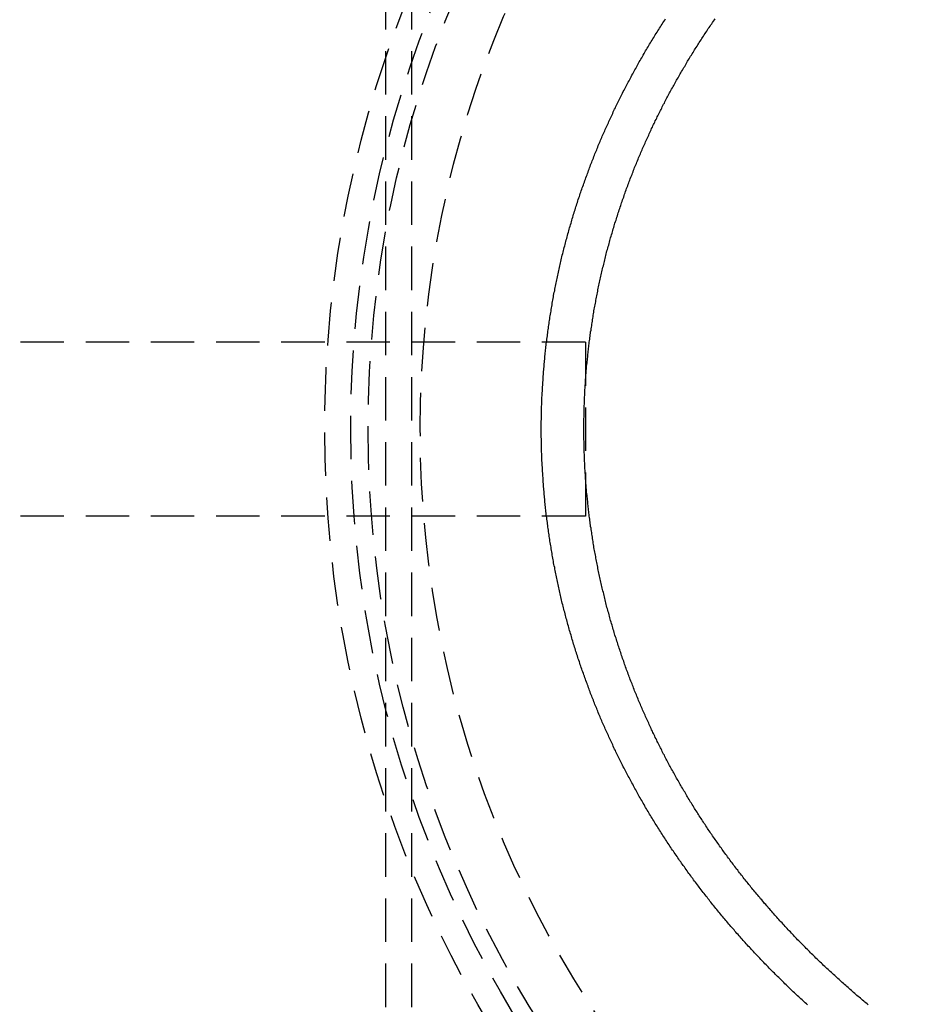
# Model space of a CAD drawing. Extents: x 3048 to 3790, y -213 to 363.
# Drawn here: x 3100 to 3151, y -111 to -54 of the extents above; entities that cross this region are included whole.
import ezdxf

# ---------------------------------------------------------------- set-up
doc = ezdxf.new("R2010")
doc.units = 0
doc.header["$LTSCALE"] = 10
doc.linetypes.add('VERDECKT', pattern=[0.375, 0.25, -0.125])
doc.layers.get('0').update_dxf_attribs({"linetype": 'CONTINUOUS'})

# ---------------------------------------------------------------- blocks, each defined once
blk = doc.blocks.new('A$CA14D22AE')
at = {"color": 1, "linetype": 'VERDECKT'}
for p, q in [((1373.066, 220.5443), (1373.066, 109.5443)), ((1374.566, 220.5443), (1374.566, 109.5443)), ((1384.5675, 170.0443), (1345.566, 170.0443)), ((1384.5675, 170.0443), (1384.5675, 160.0443)), ((1384.5675, 160.0443), (1345.566, 160.0443))]:
    blk.add_line(p, q, dxfattribs=at)
at = {"color": 1}
for points in [[(1397.34, 131.93, 0), (1397.28, 131.988, 0), (1397.22, 132.045, 0), (1397.15, 132.103, 0), (1397.09, 132.16, 0), (1397.03, 132.218, 0), (1396.97, 132.275, 0), (1396.9, 132.333, 0), (1396.84, 132.391, 0), (1396.78, 132.448, 0), (1396.72, 132.506, 0), (1396.66, 132.564, 0), (1396.59, 132.621, 0), (1396.53, 132.679, 0), (1396.47, 132.737, 0), (1396.41, 132.795, 0), (1396.35, 132.853, 0), (1396.29, 132.911, 0), (1396.23, 132.969, 0), (1396.17, 133.027, 0), (1396.11, 133.085, 0), (1396.05, 133.143, 0), (1395.99, 133.202, 0), (1395.93, 133.261, 0), (1395.87, 133.32, 0), (1395.81, 133.379, 0), (1395.75, 133.438, 0), (1395.69, 133.498, 0), (1395.62, 133.558, 0), (1395.56, 133.618, 0), (1395.5, 133.678, 0), (1395.44, 133.738, 0), (1395.38, 133.799, 0), (1395.32, 133.859, 0), (1395.26, 133.92, 0), (1395.2, 133.982, 0), (1395.14, 134.043, 0), (1395.08, 134.104, 0), (1395.02, 134.166, 0), (1394.96, 134.228, 0), (1394.9, 134.29, 0), (1394.84, 134.352, 0), (1394.78, 134.415, 0), (1394.72, 134.477, 0), (1394.66, 134.54, 0), (1394.6, 134.603, 0), (1394.54, 134.666, 0), (1394.48, 134.73, 0), (1394.42, 134.793, 0), (1394.36, 134.857, 0), (1394.3, 134.921, 0), (1394.24, 134.985, 0), (1394.18, 135.049, 0), (1394.12, 135.114, 0), (1394.06, 135.178, 0), (1394, 135.243, 0), (1393.94, 135.308, 0), (1393.88, 135.373, 0), (1393.82, 135.438, 0), (1393.76, 135.504, 0), (1393.71, 135.57, 0), (1393.65, 135.635, 0), (1393.59, 135.701, 0), (1393.53, 135.768, 0), (1393.47, 135.834, 0), (1393.41, 135.9, 0), (1393.35, 135.967, 0), (1393.29, 136.034, 0), (1393.23, 136.101, 0), (1393.17, 136.168, 0), (1393.12, 136.235, 0), (1393.06, 136.303, 0), (1393, 136.37, 0), (1392.94, 136.438, 0), (1392.88, 136.506, 0), (1392.82, 136.574, 0), (1392.77, 136.642, 0), (1392.71, 136.711, 0), (1392.65, 136.779, 0), (1392.59, 136.848, 0), (1392.53, 136.917, 0), (1392.48, 136.986, 0), (1392.42, 137.055, 0), (1392.36, 137.125, 0), (1392.3, 137.194, 0), (1392.25, 137.264, 0), (1392.19, 137.333, 0), (1392.13, 137.403, 0), (1392.07, 137.473, 0), (1392.02, 137.544, 0), (1391.96, 137.614, 0), (1391.9, 137.685, 0), (1391.85, 137.755, 0), (1391.79, 137.826, 0), (1391.73, 137.897, 0), (1391.68, 137.968, 0), (1391.62, 138.039, 0), (1391.57, 138.11, 0), (1391.51, 138.182, 0), (1391.45, 138.253, 0), (1391.4, 138.325, 0), (1391.34, 138.397, 0), (1391.29, 138.469, 0), (1391.23, 138.541, 0), (1391.18, 138.613, 0), (1391.12, 138.686, 0), (1391.07, 138.758, 0), (1391.01, 138.831, 0), (1390.96, 138.903, 0), (1390.9, 138.976, 0), (1390.85, 139.049, 0), (1390.79, 139.122, 0), (1390.74, 139.195, 0), (1390.68, 139.269, 0), (1390.63, 139.342, 0), (1390.58, 139.416, 0), (1390.52, 139.489, 0), (1390.47, 139.563, 0), (1390.42, 139.637, 0), (1390.36, 139.711, 0), (1390.31, 139.785, 0), (1390.26, 139.859, 0), (1390.2, 139.933, 0), (1390.15, 140.008, 0), (1390.1, 140.082, 0), (1390.05, 140.157, 0), (1389.99, 140.231, 0), (1389.94, 140.306, 0), (1389.89, 140.381, 0), (1389.84, 140.456, 0), (1389.79, 140.531, 0), (1389.73, 140.606, 0), (1389.68, 140.682, 0), (1389.63, 140.757, 0), (1389.58, 140.833, 0), (1389.53, 140.908, 0), (1389.48, 140.984, 0), (1389.43, 141.059, 0), (1389.38, 141.135, 0), (1389.33, 141.211, 0), (1389.28, 141.287, 0), (1389.23, 141.363, 0), (1389.18, 141.439, 0), (1389.13, 141.516, 0), (1389.08, 141.592, 0), (1389.03, 141.668, 0), (1388.98, 141.745, 0), (1388.93, 141.821, 0), (1388.88, 141.898, 0), (1388.83, 141.974, 0), (1388.79, 142.051, 0), (1388.74, 142.128, 0), (1388.69, 142.205, 0), (1388.64, 142.282, 0), (1388.59, 142.359, 0), (1388.55, 142.436, 0), (1388.5, 142.513, 0), (1388.45, 142.59, 0), (1388.4, 142.667, 0), (1388.36, 142.744, 0), (1388.31, 142.822, 0), (1388.26, 142.899, 0), (1388.22, 142.977, 0), (1388.17, 143.054, 0), (1388.12, 143.131, 0), (1388.08, 143.209, 0), (1388.03, 143.287, 0), (1387.99, 143.364, 0), (1387.94, 143.442, 0), (1387.9, 143.52, 0), (1387.85, 143.597, 0), (1387.81, 143.675, 0), (1387.76, 143.753, 0), (1387.72, 143.831, 0), (1387.67, 143.909, 0), (1387.63, 143.987, 0), (1387.59, 144.065, 0), (1387.54, 144.143, 0), (1387.5, 144.221, 0), (1387.46, 144.299, 0), (1387.41, 144.377, 0), (1387.37, 144.455, 0), (1387.33, 144.533, 0), (1387.29, 144.611, 0), (1387.24, 144.689, 0), (1387.2, 144.767, 0), (1387.16, 144.845, 0), (1387.12, 144.924, 0), (1387.08, 145.002, 0), (1387.03, 145.08, 0), (1386.99, 145.158, 0), (1386.95, 145.236, 0), (1386.91, 145.315, 0), (1386.87, 145.393, 0), (1386.83, 145.471, 0), (1386.79, 145.549, 0), (1386.75, 145.627, 0), (1386.71, 145.705, 0), (1386.67, 145.784, 0), (1386.63, 145.862, 0), (1386.59, 145.94, 0), (1386.55, 146.018, 0), (1386.52, 146.096, 0), (1386.48, 146.174, 0), (1386.44, 146.252, 0), (1386.4, 146.33, 0), (1386.36, 146.408, 0), (1386.32, 146.486, 0), (1386.29, 146.564, 0), (1386.25, 146.642, 0), (1386.21, 146.72, 0), (1386.17, 146.798, 0), (1386.14, 146.876, 0), (1386.1, 146.954, 0), (1386.07, 147.032, 0), (1386.03, 147.109, 0), (1385.99, 147.187, 0), (1385.96, 147.265, 0), (1385.92, 147.342, 0), (1385.89, 147.42, 0), (1385.85, 147.497, 0), (1385.82, 147.575, 0), (1385.78, 147.652, 0), (1385.75, 147.73, 0), (1385.71, 147.807, 0), (1385.68, 147.884, 0), (1385.64, 147.961, 0), (1385.61, 148.038, 0), (1385.58, 148.116, 0), (1385.54, 148.193, 0), (1385.51, 148.269, 0), (1385.48, 148.346, 0), (1385.44, 148.424, 0), (1385.41, 148.501, 0), (1385.38, 148.578, 0), (1385.35, 148.656, 0), (1385.31, 148.734, 0), (1385.28, 148.812, 0), (1385.25, 148.891, 0), (1385.22, 148.969, 0), (1385.19, 149.048, 0), (1385.15, 149.127, 0), (1385.12, 149.206, 0), (1385.09, 149.285, 0), (1385.06, 149.365, 0), (1385.03, 149.445, 0), (1384.99, 149.524, 0), (1384.96, 149.604, 0), (1384.93, 149.685, 0), (1384.9, 149.765, 0), (1384.87, 149.846, 0), (1384.84, 149.927, 0), (1384.81, 150.008, 0), (1384.78, 150.089, 0), (1384.75, 150.17, 0), (1384.72, 150.251, 0), (1384.69, 150.333, 0), (1384.66, 150.415, 0), (1384.63, 150.497, 0), (1384.6, 150.579, 0), (1384.57, 150.661, 0), (1384.54, 150.744, 0), (1384.51, 150.827, 0), (1384.48, 150.909, 0), (1384.45, 150.992, 0), (1384.42, 151.075, 0), (1384.39, 151.159, 0), (1384.36, 151.242, 0), (1384.33, 151.326, 0), (1384.3, 151.409, 0), (1384.27, 151.493, 0), (1384.25, 151.577, 0), (1384.22, 151.661, 0), (1384.19, 151.746, 0), (1384.16, 151.83, 0), (1384.13, 151.915, 0), (1384.11, 151.999, 0), (1384.08, 152.084, 0), (1384.05, 152.169, 0), (1384.02, 152.254, 0), (1384, 152.339, 0), (1383.97, 152.425, 0), (1383.94, 152.51, 0), (1383.92, 152.596, 0), (1383.89, 152.682, 0), (1383.87, 152.768, 0), (1383.84, 152.853, 0), (1383.81, 152.94, 0), (1383.79, 153.026, 0), (1383.76, 153.112, 0), (1383.74, 153.199, 0), (1383.71, 153.285, 0), (1383.69, 153.372, 0), (1383.66, 153.458, 0), (1383.64, 153.545, 0), (1383.61, 153.632, 0), (1383.59, 153.719, 0), (1383.56, 153.806, 0), (1383.54, 153.894, 0), (1383.52, 153.981, 0), (1383.49, 154.068, 0), (1383.47, 154.156, 0), (1383.45, 154.244, 0), (1383.42, 154.331, 0), (1383.4, 154.419, 0), (1383.38, 154.507, 0), (1383.35, 154.595, 0), (1383.33, 154.683, 0), (1383.31, 154.771, 0), (1383.29, 154.859, 0), (1383.27, 154.947, 0), (1383.24, 155.036, 0), (1383.22, 155.124, 0), (1383.2, 155.213, 0), (1383.18, 155.301, 0), (1383.16, 155.39, 0), (1383.14, 155.478, 0), (1383.12, 155.567, 0), (1383.1, 155.656, 0), (1383.08, 155.745, 0), (1383.06, 155.834, 0), (1383.04, 155.923, 0), (1383.02, 156.012, 0), (1383, 156.101, 0), (1382.98, 156.19, 0), (1382.96, 156.279, 0), (1382.94, 156.368, 0), (1382.92, 156.457, 0), (1382.9, 156.546, 0), (1382.88, 156.636, 0), (1382.87, 156.725, 0), (1382.85, 156.815, 0), (1382.83, 156.904, 0), (1382.81, 156.993, 0), (1382.8, 157.083, 0), (1382.78, 157.172, 0), (1382.76, 157.262, 0), (1382.74, 157.351, 0), (1382.73, 157.441, 0), (1382.71, 157.531, 0), (1382.7, 157.62, 0), (1382.68, 157.71, 0), (1382.66, 157.799, 0), (1382.65, 157.889, 0), (1382.63, 157.979, 0), (1382.62, 158.068, 0), (1382.6, 158.158, 0), (1382.59, 158.248, 0), (1382.57, 158.337, 0), (1382.56, 158.427, 0), (1382.54, 158.517, 0), (1382.53, 158.606, 0), (1382.52, 158.696, 0), (1382.5, 158.786, 0), (1382.49, 158.875, 0), (1382.48, 158.965, 0), (1382.46, 159.055, 0), (1382.45, 159.144, 0), (1382.44, 159.234, 0), (1382.42, 159.323, 0), (1382.41, 159.413, 0), (1382.4, 159.502, 0), (1382.39, 159.592, 0), (1382.38, 159.681, 0), (1382.37, 159.771, 0), (1382.35, 159.86, 0), (1382.34, 159.95, 0), (1382.33, 160.039, 0), (1382.32, 160.128, 0), (1382.31, 160.217, 0), (1382.3, 160.307, 0), (1382.29, 160.396, 0), (1382.28, 160.485, 0), (1382.27, 160.574, 0), (1382.26, 160.663, 0), (1382.25, 160.752, 0), (1382.24, 160.841, 0), (1382.23, 160.93, 0), (1382.23, 161.018, 0), (1382.22, 161.107, 0), (1382.21, 161.196, 0), (1382.2, 161.284, 0), (1382.19, 161.373, 0), (1382.19, 161.461, 0), (1382.18, 161.55, 0), (1382.17, 161.638, 0), (1382.16, 161.726, 0), (1382.16, 161.814, 0), (1382.15, 161.902, 0), (1382.14, 161.99, 0), (1382.14, 162.078, 0), (1382.13, 162.166, 0), (1382.13, 162.254, 0), (1382.12, 162.342, 0), (1382.11, 162.429, 0), (1382.11, 162.517, 0), (1382.1, 162.604, 0), (1382.1, 162.691, 0), (1382.09, 162.778, 0), (1382.09, 162.865, 0), (1382.08, 162.952, 0), (1382.08, 163.039, 0), (1382.08, 163.126, 0), (1382.07, 163.213, 0), (1382.07, 163.299, 0), (1382.07, 163.386, 0), (1382.06, 163.472, 0), (1382.06, 163.558, 0), (1382.06, 163.644, 0), (1382.05, 163.73, 0), (1382.05, 163.816, 0), (1382.05, 163.901, 0), (1382.05, 163.987, 0), (1382.04, 164.072, 0), (1382.04, 164.158, 0), (1382.04, 164.243, 0), (1382.04, 164.328, 0), (1382.04, 164.413, 0), (1382.04, 164.497, 0), (1382.03, 164.582, 0), (1382.03, 164.666, 0), (1382.03, 164.751, 0), (1382.03, 164.835, 0), (1382.03, 164.919, 0), (1382.03, 165.002, 0), (1382.03, 165.086, 0), (1382.03, 165.17, 0), (1382.03, 165.254, 0), (1382.03, 165.338, 0), (1382.03, 165.422, 0), (1382.03, 165.507, 0), (1382.04, 165.591, 0), (1382.04, 165.676, 0), (1382.04, 165.761, 0), (1382.04, 165.846, 0), (1382.04, 165.931, 0), (1382.04, 166.016, 0), (1382.05, 166.102, 0), (1382.05, 166.187, 0), (1382.05, 166.273, 0), (1382.05, 166.359, 0), (1382.06, 166.445, 0), (1382.06, 166.531, 0), (1382.06, 166.617, 0), (1382.07, 166.703, 0), (1382.07, 166.789, 0), (1382.07, 166.876, 0), (1382.08, 166.963, 0), (1382.08, 167.049, 0), (1382.08, 167.136, 0), (1382.09, 167.223, 0), (1382.09, 167.31, 0), (1382.1, 167.397, 0), (1382.1, 167.485, 0), (1382.11, 167.572, 0), (1382.11, 167.659, 0), (1382.12, 167.747, 0), (1382.13, 167.835, 0), (1382.13, 167.922, 0), (1382.14, 168.01, 0), (1382.14, 168.098, 0), (1382.15, 168.186, 0), (1382.16, 168.274, 0), (1382.16, 168.362, 0), (1382.17, 168.451, 0), (1382.18, 168.539, 0), (1382.19, 168.627, 0), (1382.19, 168.716, 0), (1382.2, 168.804, 0), (1382.21, 168.893, 0), (1382.22, 168.982, 0), (1382.23, 169.07, 0), (1382.23, 169.159, 0), (1382.24, 169.248, 0), (1382.25, 169.337, 0), (1382.26, 169.426, 0), (1382.27, 169.515, 0), (1382.28, 169.604, 0), (1382.29, 169.693, 0), (1382.3, 169.782, 0), (1382.31, 169.871, 0), (1382.32, 169.961, 0), (1382.33, 170.05, 0), (1382.34, 170.139, 0), (1382.35, 170.229, 0), (1382.37, 170.318, 0), (1382.38, 170.407, 0), (1382.39, 170.497, 0), (1382.4, 170.586, 0), (1382.41, 170.676, 0), (1382.42, 170.765, 0), (1382.44, 170.855, 0), (1382.45, 170.944, 0), (1382.46, 171.034, 0), (1382.48, 171.124, 0), (1382.49, 171.213, 0), (1382.5, 171.303, 0), (1382.52, 171.393, 0), (1382.53, 171.482, 0), (1382.54, 171.572, 0), (1382.56, 171.662, 0), (1382.57, 171.751, 0), (1382.59, 171.841, 0), (1382.6, 171.931, 0), (1382.62, 172.02, 0), (1382.63, 172.11, 0), (1382.65, 172.2, 0), (1382.66, 172.289, 0), (1382.68, 172.379, 0), (1382.7, 172.468, 0), (1382.71, 172.558, 0), (1382.73, 172.648, 0), (1382.74, 172.737, 0), (1382.76, 172.827, 0), (1382.78, 172.916, 0), (1382.8, 173.006, 0), (1382.81, 173.095, 0), (1382.83, 173.185, 0), (1382.85, 173.274, 0), (1382.87, 173.364, 0), (1382.88, 173.453, 0), (1382.9, 173.542, 0), (1382.92, 173.631, 0), (1382.94, 173.721, 0), (1382.96, 173.81, 0), (1382.98, 173.899, 0), (1383, 173.988, 0), (1383.02, 174.077, 0), (1383.04, 174.166, 0), (1383.06, 174.255, 0), (1383.08, 174.344, 0), (1383.1, 174.433, 0), (1383.12, 174.522, 0), (1383.14, 174.61, 0), (1383.16, 174.699, 0), (1383.18, 174.787, 0), (1383.2, 174.876, 0), (1383.22, 174.964, 0), (1383.24, 175.053, 0), (1383.27, 175.141, 0), (1383.29, 175.229, 0), (1383.31, 175.318, 0), (1383.33, 175.406, 0), (1383.35, 175.494, 0), (1383.38, 175.582, 0), (1383.4, 175.67, 0), (1383.42, 175.757, 0), (1383.45, 175.845, 0), (1383.47, 175.933, 0), (1383.49, 176.02, 0), (1383.52, 176.108, 0), (1383.54, 176.195, 0), (1383.56, 176.282, 0), (1383.59, 176.369, 0), (1383.61, 176.456, 0), (1383.64, 176.543, 0), (1383.66, 176.63, 0), (1383.69, 176.717, 0), (1383.71, 176.804, 0), (1383.74, 176.89, 0), (1383.76, 176.977, 0), (1383.79, 177.063, 0), (1383.81, 177.149, 0), (1383.84, 177.235, 0), (1383.87, 177.321, 0), (1383.89, 177.407, 0), (1383.92, 177.493, 0), (1383.94, 177.578, 0), (1383.97, 177.664, 0), (1384, 177.749, 0), (1384.02, 177.834, 0), (1384.05, 177.919, 0), (1384.08, 178.004, 0), (1384.11, 178.089, 0), (1384.13, 178.174, 0), (1384.16, 178.259, 0), (1384.19, 178.343, 0), (1384.22, 178.427, 0), (1384.25, 178.511, 0), (1384.27, 178.595, 0), (1384.3, 178.679, 0), (1384.33, 178.763, 0), (1384.36, 178.847, 0), (1384.39, 178.93, 0), (1384.42, 179.013, 0), (1384.45, 179.096, 0), (1384.48, 179.179, 0), (1384.51, 179.262, 0), (1384.54, 179.345, 0), (1384.57, 179.427, 0), (1384.6, 179.51, 0), (1384.63, 179.592, 0), (1384.66, 179.674, 0), (1384.69, 179.756, 0), (1384.72, 179.837, 0), (1384.75, 179.919, 0), (1384.78, 180, 0), (1384.81, 180.081, 0), (1384.84, 180.162, 0), (1384.87, 180.243, 0), (1384.9, 180.323, 0), (1384.93, 180.404, 0), (1384.96, 180.484, 0), (1384.99, 180.564, 0), (1385.03, 180.644, 0), (1385.06, 180.724, 0), (1385.09, 180.803, 0), (1385.12, 180.883, 0), (1385.15, 180.962, 0), (1385.19, 181.041, 0), (1385.22, 181.119, 0), (1385.25, 181.198, 0), (1385.28, 181.276, 0), (1385.31, 181.355, 0), (1385.35, 181.432, 0), (1385.38, 181.51, 0), (1385.41, 181.588, 0), (1385.44, 181.665, 0), (1385.48, 181.742, 0), (1385.51, 181.819, 0), (1385.54, 181.896, 0), (1385.58, 181.973, 0), (1385.61, 182.05, 0), (1385.64, 182.127, 0), (1385.68, 182.205, 0), (1385.71, 182.282, 0), (1385.75, 182.359, 0), (1385.78, 182.436, 0), (1385.82, 182.514, 0), (1385.85, 182.591, 0), (1385.89, 182.669, 0), (1385.92, 182.746, 0), (1385.96, 182.824, 0), (1385.99, 182.902, 0), (1386.03, 182.979, 0), (1386.07, 183.057, 0), (1386.1, 183.135, 0), (1386.14, 183.213, 0), (1386.17, 183.291, 0), (1386.21, 183.368, 0), (1386.25, 183.446, 0), (1386.29, 183.524, 0), (1386.32, 183.602, 0), (1386.36, 183.68, 0), (1386.4, 183.758, 0), (1386.44, 183.836, 0), (1386.48, 183.914, 0), (1386.52, 183.993, 0), (1386.55, 184.071, 0), (1386.59, 184.149, 0), (1386.63, 184.227, 0), (1386.67, 184.305, 0), (1386.71, 184.383, 0), (1386.75, 184.461, 0), (1386.79, 184.54, 0), (1386.83, 184.618, 0), (1386.87, 184.696, 0), (1386.91, 184.774, 0), (1386.95, 184.852, 0), (1386.99, 184.931, 0), (1387.03, 185.009, 0), (1387.08, 185.087, 0), (1387.12, 185.165, 0), (1387.16, 185.243, 0), (1387.2, 185.321, 0), (1387.24, 185.4, 0), (1387.29, 185.478, 0), (1387.33, 185.556, 0), (1387.37, 185.634, 0), (1387.41, 185.712, 0), (1387.46, 185.79, 0), (1387.5, 185.868, 0), (1387.54, 185.946, 0), (1387.59, 186.024, 0), (1387.63, 186.102, 0), (1387.67, 186.18, 0), (1387.72, 186.258, 0), (1387.76, 186.336, 0), (1387.81, 186.413, 0), (1387.85, 186.491, 0), (1387.9, 186.569, 0), (1387.94, 186.647, 0), (1387.99, 186.724, 0), (1388.03, 186.802, 0), (1388.08, 186.88, 0), (1388.12, 186.957, 0), (1388.17, 187.035, 0), (1388.22, 187.112, 0), (1388.26, 187.19, 0), (1388.31, 187.267, 0), (1388.36, 187.344, 0), (1388.4, 187.421, 0), (1388.45, 187.499, 0), (1388.5, 187.576, 0), (1388.55, 187.653, 0), (1388.59, 187.73, 0), (1388.64, 187.807, 0), (1388.69, 187.884, 0), (1388.74, 187.961, 0), (1388.79, 188.037, 0), (1388.83, 188.114, 0), (1388.88, 188.191, 0), (1388.93, 188.267, 0), (1388.98, 188.344, 0), (1389.03, 188.42, 0), (1389.08, 188.497, 0), (1389.13, 188.573, 0), (1389.18, 188.649, 0)], [(1400.84, 131.925, 0), (1400.77, 131.979, 0), (1400.71, 132.032, 0), (1400.64, 132.087, 0), (1400.58, 132.141, 0), (1400.51, 132.195, 0), (1400.45, 132.25, 0), (1400.39, 132.304, 0), (1400.32, 132.359, 0), (1400.26, 132.414, 0), (1400.19, 132.47, 0), (1400.13, 132.525, 0), (1400.06, 132.58, 0), (1400, 132.636, 0), (1399.93, 132.692, 0), (1399.87, 132.748, 0), (1399.8, 132.804, 0), (1399.74, 132.86, 0), (1399.68, 132.917, 0), (1399.61, 132.973, 0), (1399.55, 133.03, 0), (1399.48, 133.087, 0), (1399.42, 133.144, 0), (1399.35, 133.201, 0), (1399.29, 133.259, 0), (1399.23, 133.316, 0), (1399.16, 133.374, 0), (1399.1, 133.432, 0), (1399.03, 133.49, 0), (1398.97, 133.548, 0), (1398.91, 133.606, 0), (1398.84, 133.665, 0), (1398.78, 133.723, 0), (1398.72, 133.782, 0), (1398.65, 133.841, 0), (1398.59, 133.9, 0), (1398.53, 133.959, 0), (1398.46, 134.018, 0), (1398.4, 134.078, 0), (1398.34, 134.137, 0), (1398.27, 134.197, 0), (1398.21, 134.257, 0), (1398.15, 134.317, 0), (1398.08, 134.377, 0), (1398.02, 134.438, 0), (1397.96, 134.498, 0), (1397.9, 134.559, 0), (1397.83, 134.619, 0), (1397.77, 134.68, 0), (1397.71, 134.741, 0), (1397.65, 134.803, 0), (1397.58, 134.864, 0), (1397.52, 134.925, 0), (1397.46, 134.987, 0), (1397.4, 135.049, 0), (1397.34, 135.11, 0), (1397.27, 135.172, 0), (1397.21, 135.235, 0), (1397.15, 135.297, 0), (1397.09, 135.359, 0), (1397.03, 135.422, 0), (1396.97, 135.484, 0), (1396.9, 135.547, 0), (1396.84, 135.61, 0), (1396.78, 135.673, 0), (1396.72, 135.736, 0), (1396.66, 135.8, 0), (1396.6, 135.863, 0), (1396.54, 135.927, 0), (1396.48, 135.99, 0), (1396.42, 136.054, 0), (1396.36, 136.118, 0), (1396.3, 136.182, 0), (1396.24, 136.246, 0), (1396.18, 136.311, 0), (1396.12, 136.375, 0), (1396.06, 136.44, 0), (1396, 136.504, 0), (1395.94, 136.569, 0), (1395.88, 136.634, 0), (1395.82, 136.699, 0), (1395.76, 136.764, 0), (1395.7, 136.83, 0), (1395.64, 136.895, 0), (1395.58, 136.96, 0), (1395.52, 137.026, 0), (1395.46, 137.092, 0), (1395.41, 137.158, 0), (1395.35, 137.224, 0), (1395.29, 137.29, 0), (1395.23, 137.356, 0), (1395.17, 137.422, 0), (1395.11, 137.489, 0), (1395.06, 137.555, 0), (1395, 137.622, 0), (1394.94, 137.689, 0), (1394.88, 137.755, 0), (1394.83, 137.822, 0), (1394.77, 137.889, 0), (1394.71, 137.957, 0), (1394.65, 138.024, 0), (1394.6, 138.091, 0), (1394.54, 138.159, 0), (1394.48, 138.226, 0), (1394.43, 138.294, 0), (1394.37, 138.362, 0), (1394.32, 138.43, 0), (1394.26, 138.498, 0), (1394.2, 138.566, 0), (1394.15, 138.634, 0), (1394.09, 138.702, 0), (1394.04, 138.771, 0), (1393.98, 138.839, 0), (1393.93, 138.908, 0), (1393.87, 138.976, 0), (1393.82, 139.045, 0), (1393.76, 139.114, 0), (1393.71, 139.183, 0), (1393.65, 139.252, 0), (1393.6, 139.321, 0), (1393.54, 139.39, 0), (1393.49, 139.46, 0), (1393.44, 139.529, 0), (1393.38, 139.598, 0), (1393.33, 139.668, 0), (1393.27, 139.738, 0), (1393.22, 139.807, 0), (1393.17, 139.877, 0), (1393.11, 139.947, 0), (1393.06, 140.017, 0), (1393.01, 140.087, 0), (1392.96, 140.157, 0), (1392.9, 140.227, 0), (1392.85, 140.297, 0), (1392.8, 140.368, 0), (1392.75, 140.438, 0), (1392.7, 140.509, 0), (1392.64, 140.579, 0), (1392.59, 140.65, 0), (1392.54, 140.72, 0), (1392.49, 140.791, 0), (1392.44, 140.862, 0), (1392.39, 140.933, 0), (1392.34, 141.004, 0), (1392.29, 141.075, 0), (1392.24, 141.146, 0), (1392.19, 141.217, 0), (1392.14, 141.288, 0), (1392.09, 141.359, 0), (1392.04, 141.431, 0), (1391.99, 141.502, 0), (1391.94, 141.574, 0), (1391.89, 141.645, 0), (1391.84, 141.717, 0), (1391.79, 141.788, 0), (1391.74, 141.86, 0), (1391.69, 141.931, 0), (1391.64, 142.003, 0), (1391.6, 142.075, 0), (1391.55, 142.147, 0), (1391.5, 142.219, 0), (1391.45, 142.291, 0), (1391.41, 142.363, 0), (1391.36, 142.435, 0), (1391.31, 142.507, 0), (1391.26, 142.579, 0), (1391.22, 142.651, 0), (1391.17, 142.723, 0), (1391.12, 142.795, 0), (1391.08, 142.868, 0), (1391.03, 142.94, 0), (1390.99, 143.012, 0), (1390.94, 143.085, 0), (1390.89, 143.157, 0), (1390.85, 143.23, 0), (1390.8, 143.302, 0), (1390.76, 143.374, 0), (1390.71, 143.447, 0), (1390.67, 143.52, 0), (1390.62, 143.592, 0), (1390.58, 143.665, 0), (1390.54, 143.737, 0), (1390.49, 143.81, 0), (1390.45, 143.883, 0), (1390.4, 143.955, 0), (1390.36, 144.028, 0), (1390.32, 144.101, 0), (1390.28, 144.173, 0), (1390.23, 144.246, 0), (1390.19, 144.319, 0), (1390.15, 144.392, 0), (1390.1, 144.464, 0), (1390.06, 144.537, 0), (1390.02, 144.61, 0), (1389.98, 144.683, 0), (1389.94, 144.756, 0), (1389.9, 144.828, 0), (1389.85, 144.901, 0), (1389.81, 144.974, 0), (1389.77, 145.047, 0), (1389.73, 145.12, 0), (1389.69, 145.192, 0), (1389.65, 145.265, 0), (1389.61, 145.338, 0), (1389.57, 145.411, 0), (1389.53, 145.484, 0), (1389.49, 145.556, 0), (1389.45, 145.629, 0), (1389.41, 145.702, 0), (1389.37, 145.774, 0), (1389.33, 145.847, 0), (1389.3, 145.92, 0), (1389.26, 145.993, 0), (1389.22, 146.065, 0), (1389.18, 146.138, 0), (1389.14, 146.211, 0), (1389.11, 146.283, 0), (1389.07, 146.356, 0), (1389.03, 146.428, 0), (1388.99, 146.501, 0), (1388.96, 146.573, 0), (1388.92, 146.646, 0), (1388.88, 146.718, 0), (1388.85, 146.791, 0), (1388.81, 146.864, 0), (1388.77, 146.937, 0), (1388.74, 147.01, 0), (1388.7, 147.083, 0), (1388.67, 147.157, 0), (1388.63, 147.23, 0), (1388.59, 147.304, 0), (1388.56, 147.378, 0), (1388.52, 147.453, 0), (1388.49, 147.527, 0), (1388.45, 147.602, 0), (1388.42, 147.676, 0), (1388.38, 147.751, 0), (1388.35, 147.826, 0), (1388.31, 147.902, 0), (1388.28, 147.977, 0), (1388.24, 148.053, 0), (1388.21, 148.129, 0), (1388.17, 148.205, 0), (1388.14, 148.281, 0), (1388.1, 148.357, 0), (1388.07, 148.433, 0), (1388.03, 148.51, 0), (1388, 148.587, 0), (1387.97, 148.664, 0), (1387.93, 148.741, 0), (1387.9, 148.818, 0), (1387.86, 148.895, 0), (1387.83, 148.973, 0), (1387.8, 149.051, 0), (1387.76, 149.129, 0), (1387.73, 149.207, 0), (1387.7, 149.285, 0), (1387.66, 149.363, 0), (1387.63, 149.441, 0), (1387.6, 149.52, 0), (1387.57, 149.599, 0), (1387.53, 149.678, 0), (1387.5, 149.757, 0), (1387.47, 149.836, 0), (1387.44, 149.915, 0), (1387.4, 149.995, 0), (1387.37, 150.074, 0), (1387.34, 150.154, 0), (1387.31, 150.234, 0), (1387.28, 150.314, 0), (1387.25, 150.394, 0), (1387.22, 150.474, 0), (1387.19, 150.554, 0), (1387.15, 150.635, 0), (1387.12, 150.715, 0), (1387.09, 150.796, 0), (1387.06, 150.877, 0), (1387.03, 150.958, 0), (1387, 151.039, 0), (1386.97, 151.12, 0), (1386.94, 151.202, 0), (1386.91, 151.283, 0), (1386.88, 151.365, 0), (1386.85, 151.447, 0), (1386.82, 151.528, 0), (1386.8, 151.61, 0), (1386.77, 151.692, 0), (1386.74, 151.775, 0), (1386.71, 151.857, 0), (1386.68, 151.939, 0), (1386.65, 152.022, 0), (1386.63, 152.104, 0), (1386.6, 152.187, 0), (1386.57, 152.27, 0), (1386.54, 152.353, 0), (1386.51, 152.436, 0), (1386.49, 152.519, 0), (1386.46, 152.602, 0), (1386.43, 152.685, 0), (1386.41, 152.768, 0), (1386.38, 152.852, 0), (1386.35, 152.935, 0), (1386.33, 153.019, 0), (1386.3, 153.103, 0), (1386.27, 153.187, 0), (1386.25, 153.27, 0), (1386.22, 153.354, 0), (1386.2, 153.438, 0), (1386.17, 153.523, 0), (1386.15, 153.607, 0), (1386.12, 153.691, 0), (1386.1, 153.775, 0), (1386.07, 153.86, 0), (1386.05, 153.944, 0), (1386.02, 154.029, 0), (1386, 154.114, 0), (1385.98, 154.198, 0), (1385.95, 154.283, 0), (1385.93, 154.368, 0), (1385.91, 154.453, 0), (1385.88, 154.538, 0), (1385.86, 154.623, 0), (1385.84, 154.708, 0), (1385.81, 154.793, 0), (1385.79, 154.878, 0), (1385.77, 154.964, 0), (1385.75, 155.049, 0), (1385.73, 155.134, 0), (1385.7, 155.22, 0), (1385.68, 155.305, 0), (1385.66, 155.391, 0), (1385.64, 155.476, 0), (1385.62, 155.562, 0), (1385.6, 155.648, 0), (1385.58, 155.734, 0), (1385.56, 155.819, 0), (1385.54, 155.905, 0), (1385.52, 155.991, 0), (1385.5, 156.077, 0), (1385.48, 156.163, 0), (1385.46, 156.249, 0), (1385.44, 156.335, 0), (1385.42, 156.421, 0), (1385.4, 156.507, 0), (1385.38, 156.593, 0), (1385.36, 156.679, 0), (1385.35, 156.765, 0), (1385.33, 156.851, 0), (1385.31, 156.938, 0), (1385.29, 157.024, 0), (1385.28, 157.11, 0), (1385.26, 157.196, 0), (1385.24, 157.283, 0), (1385.22, 157.369, 0), (1385.21, 157.455, 0), (1385.19, 157.541, 0), (1385.17, 157.628, 0), (1385.16, 157.714, 0), (1385.14, 157.8, 0), (1385.13, 157.887, 0), (1385.11, 157.973, 0), (1385.1, 158.06, 0), (1385.08, 158.146, 0), (1385.06, 158.232, 0), (1385.05, 158.319, 0), (1385.04, 158.405, 0), (1385.02, 158.491, 0), (1385.01, 158.578, 0), (1384.99, 158.664, 0), (1384.98, 158.75, 0), (1384.97, 158.837, 0), (1384.95, 158.923, 0), (1384.94, 159.009, 0), (1384.93, 159.096, 0), (1384.91, 159.182, 0), (1384.9, 159.268, 0), (1384.89, 159.354, 0), (1384.87, 159.441, 0), (1384.86, 159.527, 0), (1384.85, 159.613, 0), (1384.84, 159.699, 0), (1384.83, 159.785, 0), (1384.82, 159.871, 0), (1384.8, 159.957, 0), (1384.79, 160.043, 0), (1384.78, 160.129, 0), (1384.77, 160.215, 0), (1384.76, 160.301, 0), (1384.75, 160.387, 0), (1384.74, 160.473, 0), (1384.73, 160.559, 0), (1384.72, 160.644, 0), (1384.71, 160.73, 0), (1384.7, 160.816, 0), (1384.7, 160.901, 0), (1384.69, 160.987, 0), (1384.68, 161.072, 0), (1384.67, 161.158, 0), (1384.66, 161.243, 0), (1384.65, 161.329, 0), (1384.64, 161.414, 0), (1384.64, 161.499, 0), (1384.63, 161.584, 0), (1384.62, 161.669, 0), (1384.62, 161.755, 0), (1384.61, 161.839, 0), (1384.6, 161.924, 0), (1384.6, 162.009, 0), (1384.59, 162.094, 0), (1384.58, 162.179, 0), (1384.58, 162.263, 0), (1384.57, 162.348, 0), (1384.57, 162.432, 0), (1384.56, 162.517, 0), (1384.55, 162.601, 0), (1384.55, 162.685, 0), (1384.54, 162.769, 0), (1384.54, 162.853, 0), (1384.54, 162.937, 0), (1384.53, 163.021, 0), (1384.53, 163.105, 0), (1384.52, 163.189, 0), (1384.52, 163.272, 0), (1384.52, 163.356, 0), (1384.51, 163.439, 0), (1384.51, 163.523, 0), (1384.51, 163.606, 0), (1384.5, 163.689, 0), (1384.5, 163.772, 0), (1384.5, 163.855, 0), (1384.49, 163.938, 0), (1384.49, 164.02, 0), (1384.49, 164.103, 0), (1384.49, 164.185, 0), (1384.49, 164.268, 0), (1384.49, 164.35, 0), (1384.48, 164.432, 0), (1384.48, 164.514, 0), (1384.48, 164.596, 0), (1384.48, 164.678, 0), (1384.48, 164.76, 0), (1384.48, 164.841, 0), (1384.48, 164.922, 0), (1384.48, 165.004, 0), (1384.48, 165.085, 0), (1384.48, 165.166, 0), (1384.48, 165.248, 0), (1384.48, 165.329, 0), (1384.48, 165.411, 0), (1384.48, 165.493, 0), (1384.48, 165.574, 0), (1384.48, 165.656, 0), (1384.49, 165.739, 0), (1384.49, 165.821, 0), (1384.49, 165.903, 0), (1384.49, 165.986, 0), (1384.49, 166.068, 0), (1384.49, 166.151, 0), (1384.5, 166.234, 0), (1384.5, 166.317, 0), (1384.5, 166.4, 0), (1384.51, 166.483, 0), (1384.51, 166.566, 0), (1384.51, 166.649, 0), (1384.52, 166.733, 0), (1384.52, 166.816, 0), (1384.52, 166.9, 0), (1384.53, 166.984, 0), (1384.53, 167.067, 0), (1384.54, 167.151, 0), (1384.54, 167.235, 0), (1384.54, 167.319, 0), (1384.55, 167.403, 0), (1384.55, 167.488, 0), (1384.56, 167.572, 0), (1384.57, 167.656, 0), (1384.57, 167.741, 0), (1384.58, 167.825, 0), (1384.58, 167.91, 0), (1384.59, 167.995, 0), (1384.6, 168.079, 0), (1384.6, 168.164, 0), (1384.61, 168.249, 0), (1384.62, 168.334, 0), (1384.62, 168.419, 0), (1384.63, 168.504, 0), (1384.64, 168.589, 0), (1384.64, 168.675, 0), (1384.65, 168.76, 0), (1384.66, 168.845, 0), (1384.67, 168.931, 0), (1384.68, 169.016, 0), (1384.69, 169.102, 0), (1384.7, 169.187, 0), (1384.7, 169.273, 0), (1384.71, 169.359, 0), (1384.72, 169.444, 0), (1384.73, 169.53, 0), (1384.74, 169.616, 0), (1384.75, 169.702, 0), (1384.76, 169.787, 0), (1384.77, 169.873, 0), (1384.78, 169.959, 0), (1384.79, 170.045, 0), (1384.8, 170.131, 0), (1384.82, 170.217, 0), (1384.83, 170.303, 0), (1384.84, 170.39, 0), (1384.85, 170.476, 0), (1384.86, 170.562, 0), (1384.87, 170.648, 0), (1384.89, 170.734, 0), (1384.9, 170.821, 0), (1384.91, 170.907, 0), (1384.93, 170.993, 0), (1384.94, 171.079, 0), (1384.95, 171.166, 0), (1384.97, 171.252, 0), (1384.98, 171.338, 0), (1384.99, 171.425, 0), (1385.01, 171.511, 0), (1385.02, 171.597, 0), (1385.04, 171.684, 0), (1385.05, 171.77, 0), (1385.06, 171.856, 0), (1385.08, 171.943, 0), (1385.1, 172.029, 0), (1385.11, 172.115, 0), (1385.13, 172.202, 0), (1385.14, 172.288, 0), (1385.16, 172.375, 0), (1385.17, 172.461, 0), (1385.19, 172.547, 0), (1385.21, 172.634, 0), (1385.22, 172.72, 0), (1385.24, 172.806, 0), (1385.26, 172.892, 0), (1385.28, 172.979, 0), (1385.29, 173.065, 0), (1385.31, 173.151, 0), (1385.33, 173.237, 0), (1385.35, 173.323, 0), (1385.36, 173.41, 0), (1385.38, 173.496, 0), (1385.4, 173.582, 0), (1385.42, 173.668, 0), (1385.44, 173.754, 0), (1385.46, 173.84, 0), (1385.48, 173.926, 0), (1385.5, 174.012, 0), (1385.52, 174.098, 0), (1385.54, 174.184, 0), (1385.56, 174.269, 0), (1385.58, 174.355, 0), (1385.6, 174.441, 0), (1385.62, 174.527, 0), (1385.64, 174.612, 0), (1385.66, 174.698, 0), (1385.68, 174.783, 0), (1385.7, 174.869, 0), (1385.73, 174.954, 0), (1385.75, 175.04, 0), (1385.77, 175.125, 0), (1385.79, 175.21, 0), (1385.81, 175.295, 0), (1385.84, 175.381, 0), (1385.86, 175.466, 0), (1385.88, 175.551, 0), (1385.91, 175.636, 0), (1385.93, 175.721, 0), (1385.95, 175.806, 0), (1385.98, 175.89, 0), (1386, 175.975, 0), (1386.02, 176.06, 0), (1386.05, 176.144, 0), (1386.07, 176.229, 0), (1386.1, 176.313, 0), (1386.12, 176.398, 0), (1386.15, 176.482, 0), (1386.17, 176.566, 0), (1386.2, 176.65, 0), (1386.22, 176.734, 0), (1386.25, 176.818, 0), (1386.27, 176.902, 0), (1386.3, 176.986, 0), (1386.33, 177.07, 0), (1386.35, 177.153, 0), (1386.38, 177.237, 0), (1386.41, 177.32, 0), (1386.43, 177.404, 0), (1386.46, 177.487, 0), (1386.49, 177.57, 0), (1386.51, 177.653, 0), (1386.54, 177.736, 0), (1386.57, 177.819, 0), (1386.6, 177.902, 0), (1386.63, 177.984, 0), (1386.65, 178.067, 0), (1386.68, 178.15, 0), (1386.71, 178.232, 0), (1386.74, 178.314, 0), (1386.77, 178.396, 0), (1386.8, 178.478, 0), (1386.82, 178.56, 0), (1386.85, 178.642, 0), (1386.88, 178.724, 0), (1386.91, 178.805, 0), (1386.94, 178.887, 0), (1386.97, 178.968, 0), (1387, 179.049, 0), (1387.03, 179.131, 0), (1387.06, 179.212, 0), (1387.09, 179.292, 0), (1387.12, 179.373, 0), (1387.15, 179.454, 0), (1387.19, 179.534, 0), (1387.22, 179.615, 0), (1387.25, 179.695, 0), (1387.28, 179.775, 0), (1387.31, 179.855, 0), (1387.34, 179.935, 0), (1387.37, 180.015, 0), (1387.4, 180.094, 0), (1387.44, 180.174, 0), (1387.47, 180.253, 0), (1387.5, 180.332, 0), (1387.53, 180.411, 0), (1387.57, 180.49, 0), (1387.6, 180.569, 0), (1387.63, 180.647, 0), (1387.66, 180.726, 0), (1387.7, 180.804, 0), (1387.73, 180.882, 0), (1387.76, 180.96, 0), (1387.8, 181.038, 0), (1387.83, 181.116, 0), (1387.86, 181.193, 0), (1387.9, 181.271, 0), (1387.93, 181.348, 0), (1387.97, 181.425, 0), (1388, 181.502, 0), (1388.03, 181.579, 0), (1388.07, 181.655, 0), (1388.1, 181.732, 0), (1388.14, 181.808, 0), (1388.17, 181.884, 0), (1388.21, 181.96, 0), (1388.24, 182.036, 0), (1388.28, 182.111, 0), (1388.31, 182.187, 0), (1388.35, 182.262, 0), (1388.38, 182.337, 0), (1388.42, 182.412, 0), (1388.45, 182.487, 0), (1388.49, 182.562, 0), (1388.52, 182.636, 0), (1388.56, 182.71, 0), (1388.59, 182.784, 0), (1388.63, 182.858, 0), (1388.67, 182.932, 0), (1388.7, 183.005, 0), (1388.74, 183.079, 0), (1388.77, 183.152, 0), (1388.81, 183.225, 0), (1388.85, 183.298, 0), (1388.88, 183.37, 0), (1388.92, 183.443, 0), (1388.96, 183.515, 0), (1388.99, 183.588, 0), (1389.03, 183.66, 0), (1389.07, 183.733, 0), (1389.11, 183.806, 0), (1389.14, 183.878, 0), (1389.18, 183.951, 0), (1389.22, 184.023, 0), (1389.26, 184.096, 0), (1389.3, 184.169, 0), (1389.33, 184.241, 0), (1389.37, 184.314, 0), (1389.41, 184.387, 0), (1389.45, 184.46, 0), (1389.49, 184.532, 0), (1389.53, 184.605, 0), (1389.57, 184.678, 0), (1389.61, 184.751, 0), (1389.65, 184.823, 0), (1389.69, 184.896, 0), (1389.73, 184.969, 0), (1389.77, 185.042, 0), (1389.81, 185.115, 0), (1389.85, 185.187, 0), (1389.9, 185.26, 0), (1389.94, 185.333, 0), (1389.98, 185.406, 0), (1390.02, 185.479, 0), (1390.06, 185.551, 0), (1390.1, 185.624, 0), (1390.15, 185.697, 0), (1390.19, 185.77, 0), (1390.23, 185.843, 0), (1390.28, 185.915, 0), (1390.32, 185.988, 0), (1390.36, 186.061, 0), (1390.4, 186.133, 0), (1390.45, 186.206, 0), (1390.49, 186.279, 0), (1390.54, 186.351, 0), (1390.58, 186.424, 0), (1390.62, 186.497, 0), (1390.67, 186.569, 0), (1390.71, 186.642, 0), (1390.76, 186.714, 0), (1390.8, 186.787, 0), (1390.85, 186.859, 0), (1390.89, 186.932, 0), (1390.94, 187.004, 0), (1390.99, 187.076, 0), (1391.03, 187.149, 0), (1391.08, 187.221, 0), (1391.12, 187.293, 0), (1391.17, 187.365, 0), (1391.22, 187.438, 0), (1391.26, 187.51, 0), (1391.31, 187.582, 0), (1391.36, 187.654, 0), (1391.41, 187.726, 0), (1391.45, 187.798, 0), (1391.5, 187.87, 0), (1391.55, 187.942, 0), (1391.6, 188.014, 0), (1391.64, 188.085, 0), (1391.69, 188.157, 0), (1391.74, 188.229, 0), (1391.79, 188.301, 0), (1391.84, 188.372, 0), (1391.89, 188.444, 0), (1391.94, 188.515, 0), (1391.99, 188.587, 0), (1392.04, 188.658, 0)]]:
    blk.add_polyline3d(points, dxfattribs=at)
at = {"color": 3, "linetype": 'CONTINUOUS'}
for radius in [135, 130, 110]:
    blk.add_circle((1436.066, 165.0443), radius, dxfattribs=at)
at = {"color": 1, "linetype": 'VERDECKT'}
for radius in [109, 66.5, 65, 64, 61]:
    blk.add_circle((1436.066, 165.0443), radius, dxfattribs=at)
blk.add_arc((1436.066, 165.0443), 134, 90, 270, dxfattribs=at)

msp = doc.modelspace()

# ---------------------------------------------------------------- block references
msp.add_blockref('A$CA14D22AE', (1748.4, -242.617, -72.151))

doc.saveas('drawing.dxf')
